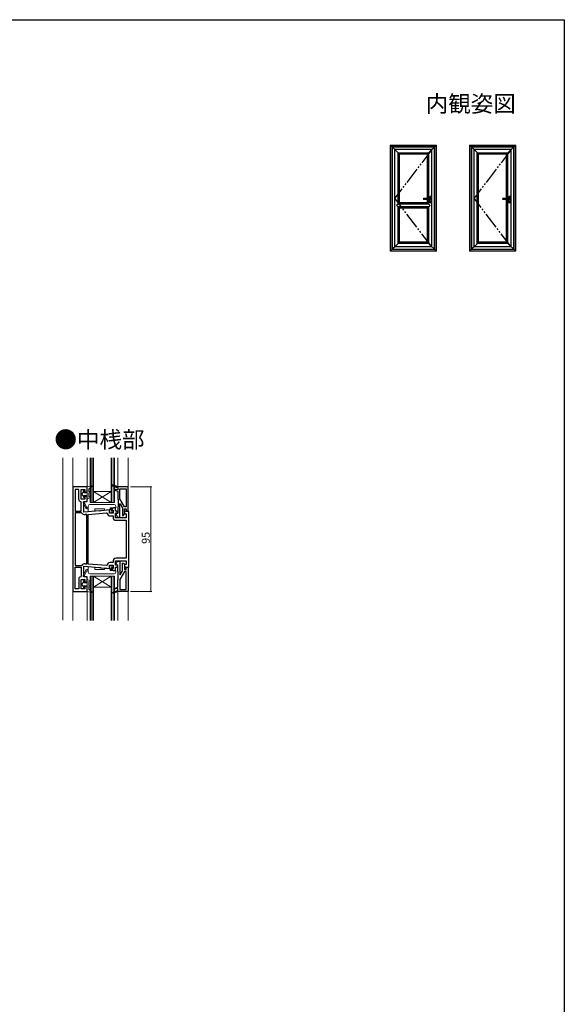
# Model space of a CAD drawing. Extents: x 0 to 990, y 0 to 1603.
# Drawn here: x 495 to 990, y 666 to 1560 of the extents above; entities that cross this region are included whole.
import ezdxf
from ezdxf.enums import TextEntityAlignment as Align

# ---------------------------------------------------------------- set-up
doc = ezdxf.new("R2010")
doc.units = 0
doc.linetypes.add('YDIVIDE_1', pattern=[15, 10, -1, 1, -1, 1, -1])
for name, color, linetype in [('USER1', 3, 'CONTINUOUS'), ('YKK_A1', 4, 'CONTINUOUS'), ('YKK_ZWAK', 7, 'CONTINUOUS')]:
    doc.layers.add(name, color=color, linetype=linetype)
for name, color, linetype, lineweight in [('YKK_11', 7, 'CONTINUOUS', 30), ('YKK_12', 2, 'CONTINUOUS', 13), ('YKK_13', 4, 'CONTINUOUS', 13), ('YKK_D', 6, 'CONTINUOUS', 13)]:
    doc.layers.add(name, color=color, linetype=linetype, lineweight=lineweight)
doc.styles.get("Standard").update_dxf_attribs({"font": 'txt', "bigfont": 'BIGFONT'})

msp = doc.modelspace()

# ---------------------------------------------------------------- linework, layer by layer
at = {"layer": 'YKK_11', "color": 0, "linetype": 'ByBlock', "lineweight": -2, "ltscale": 0.5}
for p, q in [((579.73, 1137.42), (579.44, 1136.67)), ((579.44, 1136.67), (584.19, 1134.78)), ((584.19, 1135.65), (579.73, 1137.42)), ((543.19, 1135.65), (543.19, 1040.65)), ((556.19, 1135.65), (543.19, 1135.65)), ((545.49, 1133.35), (545.49, 1113.65)), ((548.69, 1133.35), (545.49, 1133.35)), ((545.49, 1133.35), (545.49, 1113.65)), ((548.69, 1124.35), (548.69, 1133.35)), ((550.99, 1124.65), (550.99, 1133.35)), ((550.99, 1133.35), (554.19, 1133.35)), ((554.19, 1133.35), (554.19, 1130.85)), ((554.19, 1130.85), (555.19, 1130.85)), ((555.19, 1127.35), (554.19, 1127.35)), ((554.19, 1127.35), (554.19, 1124.65)), ((555.19, 1130.85), (555.89, 1131.55)), ((556.19, 1126.35), (555.19, 1127.35)), ((555.89, 1131.55), (556.19, 1131.85)), ((556.19, 1131.85), (556.19, 1135.65)), ((580.73, 1133.88), (580.44, 1133.14)), ((580.44, 1133.14), (584.19, 1131.65)), ((582.19, 1133.3), (580.73, 1133.88)), ((584.19, 1132.85), (582.19, 1133.3)), ((593.69, 1135.65), (584.19, 1135.65)), ((584.19, 1134.78), (584.19, 1132.85)), ((584.19, 1131.65), (584.19, 1124.85)), ((585.99, 1124.82), (585.99, 1133.85)), ((585.99, 1133.85), (591.89, 1133.85)), ((591.89, 1133.85), (591.89, 1117.55)), ((591.89, 1133.85), (591.89, 1117.55)), ((593.69, 1113.65), (593.69, 1135.65)), ((550.89, 1121.86), (550.45, 1122.36)), ((550.89, 1113.65), (550.89, 1121.86)), ((554.19, 1124.65), (550.99, 1124.65)), ((553.19, 1112.63), (553.19, 1122.35)), ((553.19, 1122.35), (556.19, 1122.35)), ((556.19, 1122.35), (556.19, 1126.35)), ((584.19, 1124.85), (584.39, 1124.65)), ((584.39, 1124.65), (584.59, 1124.45)), ((584.59, 1124.45), (584.59, 1117.85)), ((590.19, 1117.55), (585.99, 1124.82)), ((585.99, 1120.33), (586.43, 1120.45)), ((585.99, 1108.15), (585.99, 1120.33)), ((586.43, 1120.45), (588.59, 1116.72)), ((545.49, 1113.65), (550.89, 1113.65)), ((545.49, 1112.15), (545.49, 1064.15)), ((551, 1112.15), (545.49, 1112.15)), ((545.49, 1112.15), (545.49, 1064.15)), ((551.42, 1111.92), (551, 1112.15)), ((567.45, 1113.88), (553.19, 1112.63)), ((555.89, 1110.56), (554.47, 1110.44)), ((555.89, 1065.73), (555.89, 1110.56)), ((557.39, 1110.69), (573.85, 1112.13)), ((557.39, 1065.6), (557.39, 1110.69)), ((557.39, 1065.6), (557.39, 1110.69)), ((567.74, 1113.72), (567.45, 1113.88)), ((568.68, 1113.85), (567.74, 1113.72)), ((568.85, 1114), (568.68, 1113.85)), ((576.69, 1114.69), (568.85, 1114)), ((573.85, 1112.13), (574.39, 1111.71)), ((576.69, 1111.65), (576.69, 1114.69)), ((579.89, 1111.65), (576.69, 1111.65)), ((577.15, 1109.35), (579.89, 1109.35)), ((580.19, 1116.65), (579.19, 1115.64)), ((579.19, 1115.64), (579.19, 1114.65)), ((579.19, 1114.65), (579.89, 1114.65)), ((579.89, 1114.65), (579.89, 1111.65)), ((579.89, 1109.35), (579.89, 1108.15)), ((582.19, 1116.65), (580.19, 1116.65)), ((582.19, 1113.65), (582.19, 1116.65)), ((583.09, 1113.65), (582.19, 1113.65)), ((584.19, 1111.65), (582.19, 1111.65)), ((582.19, 1111.65), (583.99, 1108.15)), ((582.19, 1107.65), (582.19, 1111.65)), ((582.19, 1111.65), (584.09, 1111.65)), ((584.09, 1112.65), (583.09, 1113.65)), ((584.09, 1111.65), (584.09, 1112.65)), ((584.39, 1117.65), (584.19, 1117.45)), ((584.19, 1117.45), (584.19, 1111.65)), ((584.59, 1117.85), (584.39, 1117.65)), ((588.59, 1116.72), (588.59, 1109.76)), ((588.59, 1109.76), (589.33, 1109.56)), ((589.33, 1109.56), (590.39, 1111.4)), ((591.89, 1117.55), (590.19, 1117.55)), ((591.29, 1113.65), (590.29, 1112.65)), ((590.29, 1112.65), (590.29, 1111.15)), ((590.29, 1111.15), (591.69, 1111.15)), ((590.39, 1111.4), (590.39, 1115.75)), ((590.39, 1115.75), (591.89, 1115.75)), ((594.19, 1113.65), (591.29, 1113.65)), ((591.69, 1111.15), (591.69, 1107.65)), ((591.89, 1115.75), (591.89, 1113.65)), ((591.89, 1113.65), (593.69, 1113.65)), ((594.19, 1062.65), (594.19, 1113.65)), ((591.69, 1107.65), (582.19, 1107.65)), ((582.69, 1105.35), (591.89, 1105.35)), ((583.99, 1108.15), (585.99, 1108.15)), ((591.89, 1105.35), (591.89, 1070.95)), ((551, 1064.15), (551.42, 1064.37)), ((554.47, 1065.85), (555.89, 1065.73)), ((573.85, 1064.16), (557.39, 1065.6)), ((574.39, 1064.58), (573.85, 1064.16)), ((576.69, 1061.6), (576.69, 1064.65)), ((576.69, 1064.65), (579.89, 1064.65)), ((579.89, 1066.95), (577.15, 1066.95)), ((579.89, 1068.15), (579.89, 1066.95)), ((579.89, 1064.65), (579.89, 1061.65)), ((582.19, 1064.65), (582.19, 1068.65)), ((582.19, 1068.65), (591.69, 1068.65)), ((582.19, 1064.65), (583.99, 1068.15)), ((584.19, 1064.65), (582.19, 1064.65)), ((584.09, 1064.65), (582.19, 1064.65)), ((591.89, 1070.95), (582.69, 1070.95)), ((583.99, 1068.15), (585.99, 1068.15)), ((584.09, 1063.65), (584.09, 1064.65)), ((584.19, 1058.85), (584.19, 1064.65)), ((585.99, 1068.15), (585.99, 1055.96)), ((588.59, 1066.53), (589.33, 1066.73)), ((588.59, 1059.57), (588.59, 1066.53)), ((589.33, 1066.73), (590.39, 1064.89)), ((591.69, 1065.15), (590.29, 1065.15)), ((590.29, 1065.15), (590.29, 1063.65)), ((590.39, 1064.89), (590.39, 1060.55)), ((591.69, 1068.65), (591.69, 1065.15)), ((545.49, 1064.15), (551, 1064.15)), ((545.49, 1042.95), (545.49, 1062.65)), ((545.49, 1062.65), (550.89, 1062.65)), ((545.49, 1042.95), (545.49, 1062.65)), ((550.89, 1062.65), (550.89, 1054.43)), ((553.19, 1053.95), (553.19, 1063.66)), ((553.19, 1063.66), (567.45, 1062.41)), ((567.45, 1062.41), (567.74, 1062.57)), ((567.74, 1062.57), (568.67, 1062.45)), ((568.67, 1062.45), (568.85, 1062.29)), ((568.85, 1062.29), (576.69, 1061.6)), ((579.89, 1061.65), (579.19, 1061.65)), ((579.19, 1061.65), (579.19, 1060.65)), ((579.19, 1060.65), (580.19, 1059.65)), ((580.19, 1059.65), (582.19, 1059.65)), ((582.19, 1059.65), (582.19, 1062.65)), ((582.19, 1062.65), (583.09, 1062.65)), ((583.09, 1062.65), (584.09, 1063.65)), ((584.39, 1058.65), (584.19, 1058.85)), ((584.59, 1058.45), (584.39, 1058.65)), ((584.59, 1051.85), (584.59, 1058.45)), ((590.19, 1058.75), (585.99, 1051.47)), ((585.99, 1055.96), (586.43, 1055.84)), ((586.43, 1055.84), (588.59, 1059.57)), ((591.89, 1058.75), (590.19, 1058.75)), ((590.29, 1063.65), (591.29, 1062.65)), ((590.39, 1060.55), (591.89, 1060.55)), ((591.29, 1062.65), (594.19, 1062.65)), ((591.89, 1060.55), (591.89, 1062.65)), ((591.89, 1062.65), (593.69, 1062.65)), ((591.89, 1042.45), (591.89, 1058.75)), ((591.89, 1042.45), (591.89, 1058.75)), ((593.69, 1062.65), (593.69, 1040.65)), ((548.69, 1051.95), (548.69, 1042.95)), ((550.89, 1054.43), (550.45, 1053.93)), ((550.99, 1042.95), (550.99, 1051.65)), ((550.99, 1051.65), (554.19, 1051.65)), ((556.19, 1053.95), (553.19, 1053.95)), ((554.19, 1051.65), (554.19, 1048.95)), ((554.19, 1048.95), (555.19, 1048.95)), ((555.19, 1048.95), (556.19, 1049.95)), ((556.19, 1049.95), (556.19, 1053.95)), ((584.19, 1051.45), (584.39, 1051.65)), ((584.19, 1044.65), (584.19, 1051.45)), ((584.39, 1051.65), (584.59, 1051.85)), ((585.99, 1051.47), (585.99, 1042.45)), ((543.19, 1040.65), (556.19, 1040.65)), ((548.69, 1042.95), (545.49, 1042.95)), ((554.19, 1042.95), (550.99, 1042.95)), ((555.19, 1045.45), (554.19, 1045.45)), ((554.19, 1045.45), (554.19, 1042.95)), ((555.89, 1044.75), (555.19, 1045.45)), ((556.19, 1044.45), (555.89, 1044.75)), ((556.19, 1040.65), (556.19, 1044.45)), ((579.44, 1039.62), (584.19, 1041.51)), ((579.73, 1038.87), (579.44, 1039.62)), ((584.19, 1040.65), (579.73, 1038.87)), ((580.44, 1043.15), (584.19, 1044.65)), ((580.73, 1042.41), (580.44, 1043.15)), ((582.19, 1042.99), (580.73, 1042.41)), ((584.19, 1043.45), (582.19, 1042.99)), ((584.19, 1041.51), (584.19, 1043.45)), ((593.69, 1040.65), (584.19, 1040.65)), ((585.99, 1042.45), (591.89, 1042.45))]:
    msp.add_line(p, q, dxfattribs=at)
for centre, radius, start, end in [((550.69, 1124.35), 2, 180.00001, 263.10788), ((554.19, 1113.72), 3.3, 213.1477, 274.99998), ((577.15, 1112.15), 2.8, 188.93634, 270.00001), ((582.69, 1108.15), 2.8, 180.00001, 269.99999), ((554.19, 1062.57), 3.3, 85, 146.85229), ((577.15, 1064.15), 2.8, 89.99999, 171.06366), ((582.69, 1068.15), 2.8, 90.00001, 179.99999), ((550.69, 1051.95), 2, 96.89212, 179.99999)]:
    msp.add_arc(centre, radius, start, end, dxfattribs=at)
at = {"layer": 'YKK_12', "linetype": 'Continuous', "ltscale": 1.5}
for p, q in [((534.19, 1014.52), (534.19, 1162.01)), ((543.19, 1134.69), (543.19, 1162.01)), ((556.19, 1162.01), (556.19, 1134.69)), ((559.19, 1162.01), (559.19, 1121.6)), ((559.89, 1162.01), (559.89, 1121.6)), ((561.49, 1162.01), (561.49, 1121.6)), ((562.19, 1162.01), (562.19, 1121.6)), ((578.19, 1162.01), (578.19, 1121.6)), ((578.89, 1162.01), (578.89, 1121.6)), ((580.49, 1162.01), (580.49, 1121.6)), ((581.19, 1162.01), (581.19, 1121.6)), ((584.19, 1135.6), (584.19, 1162.01)), ((593.69, 1134.69), (593.69, 1162.01)), ((562.19, 1131.6), (578.19, 1121.6)), ((578.19, 1131.6), (562.19, 1121.6)), ((562.19, 1131.6), (578.19, 1131.6)), ((581.19, 1121.6), (559.19, 1121.6)), ((581.19, 1054.7), (559.19, 1054.7)), ((559.19, 1014.28), (559.19, 1054.7)), ((559.89, 1014.28), (559.89, 1054.7)), ((561.49, 1014.28), (561.49, 1054.7)), ((562.19, 1044.7), (578.19, 1054.7)), ((578.19, 1044.7), (562.19, 1054.7)), ((562.19, 1014.28), (562.19, 1054.7)), ((578.19, 1014.28), (578.19, 1054.7)), ((578.89, 1014.28), (578.89, 1054.7)), ((580.49, 1014.28), (580.49, 1054.7)), ((581.19, 1014.28), (581.19, 1054.7)), ((543.19, 1041.6), (543.19, 1014.23)), ((556.19, 1014.23), (556.19, 1041.6)), ((562.19, 1044.7), (578.19, 1044.7)), ((584.19, 1040.69), (584.19, 1014.28)), ((593.69, 1041.6), (593.69, 1014.23))]:
    msp.add_line(p, q, dxfattribs=at)
at = {"layer": 'YKK_13', "linetype": 'Continuous', "ltscale": 1.5}
for p, q in [((560.19, 1136.58), (556.19, 1135.6)), ((560.55, 1135.9), (557.99, 1133.6)), ((551.49, 1129.15), (552.89, 1131.36)), ((551.49, 1129.15), (552.89, 1126.93)), ((552.89, 1131.36), (552.89, 1132)), ((552.89, 1126.3), (552.89, 1126.93)), ((553.63, 1131.05), (553.26, 1130.4)), ((556.19, 1130.4), (553.26, 1130.4)), ((553.26, 1127.9), (556.19, 1127.9)), ((553.63, 1127.25), (553.26, 1127.9)), ((553.69, 1132), (553.69, 1131.25)), ((553.69, 1127.05), (553.69, 1126.3)), ((556.19, 1135.6), (556.19, 1124.6)), ((557.99, 1131.23), (557.99, 1133.6)), ((557.99, 1131.23), (558.95, 1131.74)), ((557.99, 1130.1), (559.42, 1130.85)), ((557.99, 1126.43), (557.99, 1130.1)), ((558.99, 1126.86), (557.99, 1126.43)), ((552.69, 1121.68), (552.69, 1121.68)), ((552.73, 1121.47), (555.12, 1116.36)), ((553.69, 1122.18), (553.19, 1122.18)), ((553.69, 1122.18), (553.69, 1121.79)), ((555.75, 1117.36), (553.69, 1121.79)), ((559.38, 1125.93), (556.19, 1124.6)), ((557.29, 1118.18), (557.29, 1112.98)), ((580.79, 1119.68), (558.79, 1119.68)), ((582.29, 1116.68), (582.29, 1118.18)), ((557.29, 1115.78), (556.02, 1115.78)), ((557.29, 1116.78), (556.66, 1116.78)), ((557.29, 1112.98), (563.29, 1113.51)), ((563.29, 1113.51), (563.29, 1115.68)), ((563.29, 1115.68), (572.09, 1115.68)), ((572.09, 1115.68), (572.09, 1114.28)), ((572.09, 1114.28), (577.09, 1114.71)), ((577.09, 1116.68), (577.09, 1114.71)), ((577.09, 1116.68), (582.29, 1116.68)), ((578.09, 1116.68), (578.09, 1112.38)), ((578.58, 1111.88), (578.59, 1111.88)), ((579.89, 1113.38), (578.98, 1112.09)), ((579.09, 1116.68), (579.09, 1113.88)), ((579.09, 1113.88), (579.89, 1113.88)), ((579.89, 1113.38), (579.89, 1113.88)), ((578.58, 1064.41), (578.59, 1064.41)), ((579.89, 1062.91), (578.98, 1064.2)), ((552.73, 1054.82), (555.12, 1059.93)), ((555.75, 1058.93), (553.69, 1054.5)), ((557.29, 1060.51), (556.02, 1060.51)), ((557.29, 1059.51), (556.66, 1059.51)), ((557.29, 1058.11), (557.29, 1063.31)), ((557.29, 1063.31), (563.29, 1062.78)), ((580.79, 1056.61), (558.79, 1056.61)), ((563.29, 1062.78), (563.29, 1060.61)), ((563.29, 1060.61), (572.09, 1060.61)), ((572.09, 1060.61), (572.09, 1062.01)), ((572.09, 1062.01), (577.09, 1061.58)), ((577.09, 1059.61), (577.09, 1061.58)), ((577.09, 1059.61), (582.29, 1059.61)), ((578.09, 1059.61), (578.09, 1063.91)), ((579.09, 1059.61), (579.09, 1062.41)), ((579.09, 1062.41), (579.89, 1062.41)), ((579.89, 1062.91), (579.89, 1062.41)), ((582.29, 1059.61), (582.29, 1058.11)), ((551.49, 1047.15), (552.89, 1049.36)), ((551.49, 1047.15), (552.89, 1044.93)), ((552.69, 1054.61), (552.69, 1054.61)), ((552.89, 1050), (552.89, 1049.36)), ((553.69, 1054.11), (553.19, 1054.11)), ((553.63, 1049.05), (553.26, 1048.4)), ((553.26, 1048.4), (556.19, 1048.4)), ((553.69, 1054.11), (553.69, 1054.5)), ((553.69, 1049.25), (553.69, 1050)), ((559.38, 1050.36), (556.19, 1051.7)), ((556.19, 1040.7), (556.19, 1051.7)), ((558.99, 1049.43), (557.99, 1049.86)), ((557.99, 1049.86), (557.99, 1046.2)), ((552.89, 1044.93), (552.89, 1044.3)), ((556.19, 1045.9), (553.26, 1045.9)), ((553.63, 1045.25), (553.26, 1045.9)), ((553.69, 1044.3), (553.69, 1045.05)), ((560.19, 1039.71), (556.19, 1040.7)), ((557.99, 1046.2), (559.42, 1045.44)), ((557.99, 1045.06), (558.95, 1044.55)), ((557.99, 1045.06), (557.99, 1042.7)), ((560.55, 1040.39), (557.99, 1042.7))]:
    msp.add_line(p, q, dxfattribs=at)
for centre, radius, start, end in [((560.29, 1136.2), 0.4, 311.88663, 103.8652), ((553.29, 1132), 0.4, 0.00219, 180), ((553.29, 1131.25), 0.4, 330.0011, 0), ((553.29, 1127.05), 0.4, 0, 30.00159), ((559.19, 1131.3), 0.5, 297.86478, 117.86478), ((559.19, 1126.4), 0.5, 292.74717, 112.74717), ((553.19, 1121.68), 0.5, 90, 180), ((553.19, 1121.68), 0.5, 180, 205), ((553.29, 1126.3), 0.4, 180, 0.00219), ((558.79, 1118.18), 1.5, 90, 180), ((580.79, 1118.18), 1.5, 0, 90), ((556.02, 1116.78), 1, 205, 270), ((556.66, 1117.78), 1, 205, 270), ((578.59, 1112.38), 0.5, 180, 270), ((578.58, 1112.38), 0.5, 270, 325), ((578.59, 1063.91), 0.5, 90, 180), ((578.58, 1063.91), 0.5, 35, 90), ((556.02, 1059.51), 1, 90, 155), ((556.66, 1058.51), 1, 90, 155), ((558.79, 1058.11), 1.5, 180, 270), ((580.79, 1058.11), 1.5, 270, 0), ((553.19, 1054.61), 0.5, 155, 180), ((553.19, 1054.61), 0.5, 180, 270), ((553.29, 1050), 0.4, 359.99781, 180), ((553.29, 1049.25), 0.4, 329.99841, 0), ((559.19, 1049.9), 0.5, 247.25283, 67.25283), ((553.29, 1044.3), 0.4, 180, 359.99781), ((553.29, 1045.05), 0.4, 0, 29.9989), ((559.19, 1045), 0.5, 242.13522, 62.13522), ((560.29, 1040.1), 0.4, 256.1348, 48.11337)]:
    msp.add_arc(centre, radius, start, end, dxfattribs=at)
at = {"layer": 'YKK_A1', "linetype": 'ByBlock', "lineweight": -2, "ltscale": 0.5}
for p, q in [((831.82, 1446.14), (873.82, 1446.14)), ((831.82, 1446.14), (831.82, 1349.64)), ((831.82, 1446.14), (834.32, 1443.64)), ((831.82, 1446.14), (835.92, 1442.04)), ((833.32, 1444.64), (833.32, 1351.14)), ((833.32, 1444.64), (872.32, 1444.64)), ((872.32, 1444.64), (833.32, 1444.64)), ((833.52, 1444.44), (833.52, 1351.34)), ((833.52, 1444.44), (872.12, 1444.44)), ((872.12, 1444.44), (833.52, 1444.44)), ((869.72, 1442.04), (835.92, 1442.04)), ((835.92, 1353.74), (835.92, 1442.04)), ((835.92, 1442.04), (838.97, 1438.99)), ((869.72, 1442.04), (866.67, 1438.99)), ((873.82, 1446.14), (869.72, 1442.04)), ((869.72, 1353.74), (869.72, 1442.04)), ((872.12, 1351.34), (872.12, 1444.44)), ((872.32, 1351.14), (872.32, 1444.64)), ((873.82, 1349.64), (873.82, 1446.14)), ((903.82, 1446.14), (945.82, 1446.14)), ((903.82, 1446.14), (903.82, 1349.64)), ((903.82, 1446.14), (906.32, 1443.64)), ((903.82, 1446.14), (907.92, 1442.04)), ((905.32, 1444.64), (905.32, 1351.14)), ((905.32, 1444.64), (944.32, 1444.64)), ((944.32, 1444.64), (905.32, 1444.64)), ((905.52, 1444.44), (905.52, 1351.34)), ((905.52, 1444.44), (944.12, 1444.44)), ((944.12, 1444.44), (905.52, 1444.44)), ((941.72, 1442.04), (907.92, 1442.04)), ((907.92, 1353.74), (907.92, 1442.04)), ((907.92, 1442.04), (910.97, 1438.99)), ((941.72, 1442.04), (938.67, 1438.99)), ((945.82, 1446.14), (941.72, 1442.04)), ((941.72, 1353.74), (941.72, 1442.04)), ((944.12, 1351.34), (944.12, 1444.44)), ((944.32, 1351.14), (944.32, 1444.64)), ((945.82, 1349.64), (945.82, 1446.14)), ((838.87, 1438.99), (866.67, 1438.99)), ((838.87, 1392.51), (838.87, 1438.99)), ((840.07, 1392.51), (840.07, 1438.99)), ((865.57, 1437.89), (840.07, 1437.89)), ((865.57, 1397.89), (865.57, 1438.99)), ((866.77, 1397.89), (866.77, 1438.99)), ((910.87, 1438.99), (938.67, 1438.99)), ((910.87, 1356.79), (910.87, 1438.99)), ((912.07, 1356.79), (912.07, 1438.99)), ((937.57, 1437.89), (912.07, 1437.89)), ((937.57, 1397.89), (937.57, 1438.99)), ((938.77, 1397.89), (938.77, 1438.99)), ((862.1, 1397.89), (868.42, 1397.89)), ((868.42, 1396.69), (862.1, 1396.69)), ((865.57, 1392.51), (865.57, 1396.69)), ((866.77, 1392.51), (866.77, 1396.69)), ((867.62, 1399.34), (867.62, 1397.89)), ((867.62, 1398.11), (869.22, 1398.11)), ((867.62, 1396.69), (867.62, 1393.64)), ((867.64, 1399.34), (867.64, 1398.14)), ((867.64, 1398.14), (869.2, 1398.14)), ((867.67, 1398.11), (867.67, 1398.14)), ((867.67, 1398.11), (869.18, 1398.11)), ((869.12, 1399.44), (867.72, 1399.44)), ((869.13, 1399.42), (867.72, 1399.42)), ((869.18, 1398.11), (869.18, 1398.14)), ((869.2, 1398.14), (869.2, 1399.34)), ((869.22, 1399.34), (869.22, 1393.64)), ((934.1, 1397.89), (940.42, 1397.89)), ((940.42, 1396.69), (934.1, 1396.69)), ((937.57, 1356.79), (937.57, 1396.69)), ((938.77, 1356.79), (938.77, 1396.69)), ((939.62, 1399.34), (939.62, 1397.89)), ((939.62, 1398.11), (941.22, 1398.11)), ((939.62, 1396.69), (939.62, 1393.64)), ((939.64, 1399.34), (939.64, 1398.14)), ((939.64, 1398.14), (941.2, 1398.14)), ((939.67, 1398.11), (939.67, 1398.14)), ((939.67, 1398.11), (941.18, 1398.11)), ((941.12, 1399.44), (939.72, 1399.44)), ((941.13, 1399.42), (939.72, 1399.42)), ((941.18, 1398.11), (941.18, 1398.14)), ((941.2, 1398.14), (941.2, 1399.34)), ((941.22, 1399.34), (941.22, 1393.64)), ((838.87, 1392.51), (837.6, 1391.24)), ((838.87, 1389.96), (837.6, 1391.24)), ((866.77, 1392.51), (838.87, 1392.51)), ((866.77, 1389.96), (838.87, 1389.96)), ((838.87, 1356.79), (838.87, 1389.96)), ((865.57, 1393.71), (840.07, 1393.71)), ((840.07, 1356.79), (840.07, 1389.96)), ((865.57, 1388.76), (840.07, 1388.76)), ((865.57, 1356.79), (865.57, 1389.96)), ((866.77, 1392.51), (868.05, 1391.24)), ((866.77, 1389.96), (868.05, 1391.24)), ((866.77, 1356.79), (866.77, 1389.96)), ((867.62, 1394.86), (869.22, 1394.86)), ((867.64, 1394.84), (869.2, 1394.84)), ((867.64, 1393.63), (867.64, 1394.84)), ((867.67, 1394.86), (869.18, 1394.86)), ((867.67, 1394.86), (867.67, 1394.84)), ((869.13, 1393.56), (867.72, 1393.56)), ((869.12, 1393.54), (867.72, 1393.54)), ((869.18, 1394.86), (869.18, 1394.84)), ((869.2, 1394.84), (869.2, 1393.63)), ((939.62, 1394.86), (941.22, 1394.86)), ((939.64, 1394.84), (941.2, 1394.84)), ((939.64, 1393.63), (939.64, 1394.84)), ((939.67, 1394.86), (941.18, 1394.86)), ((939.67, 1394.86), (939.67, 1394.84)), ((941.13, 1393.56), (939.72, 1393.56)), ((941.12, 1393.54), (939.72, 1393.54)), ((941.18, 1394.86), (941.18, 1394.84)), ((941.2, 1394.84), (941.2, 1393.63)), ((838.97, 1356.79), (831.82, 1349.64)), ((835.57, 1353.39), (833.32, 1351.14)), ((872.32, 1351.14), (833.32, 1351.14)), ((872.12, 1351.34), (833.52, 1351.34)), ((869.72, 1353.74), (835.92, 1353.74)), ((866.67, 1356.79), (838.97, 1356.79)), ((865.57, 1357.89), (840.07, 1357.89)), ((866.67, 1356.79), (873.82, 1349.64)), ((871.43, 1352.02), (871.55, 1351.91)), ((910.97, 1356.79), (903.82, 1349.64)), ((907.57, 1353.39), (905.32, 1351.14)), ((944.32, 1351.14), (905.32, 1351.14)), ((944.12, 1351.34), (905.52, 1351.34)), ((941.72, 1353.74), (907.92, 1353.74)), ((938.67, 1356.79), (910.97, 1356.79)), ((937.57, 1357.89), (912.07, 1357.89)), ((938.67, 1356.79), (945.82, 1349.64)), ((943.43, 1352.02), (943.55, 1351.91)), ((873.82, 1349.64), (831.82, 1349.64)), ((945.82, 1349.64), (903.82, 1349.64))]:
    msp.add_line(p, q, dxfattribs=at)
at = {"layer": 'YKK_A1', "linetype": 'YDIVIDE_1', "lineweight": -2, "ltscale": 1.5}
for p, q in [((869.72, 1442.04), (835.92, 1397.89)), ((941.72, 1442.04), (907.92, 1397.89)), ((869.72, 1353.74), (835.92, 1397.89)), ((941.72, 1353.74), (907.92, 1397.89))]:
    msp.add_line(p, q, dxfattribs=at)
at = {"layer": 'YKK_A1', "linetype": 'ByBlock', "lineweight": -2, "ltscale": 0.5}
for centre, radius, start, end in [((863.42, 1397.29), 1.5, 158.38173, 201.61827), ((862.1, 1397.81), 0.075, 90, 158.38173), ((862.1, 1396.76), 0.075, 201.61827, 270), ((867.72, 1399.34), 0.1, 90, 180), ((867.72, 1399.34), 0.075, 90, 180), ((868.42, 1397.29), 0.66, 245.38002, 114.61998), ((868.42, 1397.29), 0.61, 259.61114, 100.38886), ((868.42, 1397.29), 0.6, 270, 90), ((869.12, 1399.34), 0.1, 0, 90), ((869.13, 1399.34), 0.075, 0, 90), ((935.42, 1397.29), 1.5, 158.38173, 201.61827), ((934.1, 1397.81), 0.075, 90, 158.38173), ((934.1, 1396.76), 0.075, 201.61827, 270), ((939.72, 1399.34), 0.1, 90, 180), ((939.72, 1399.34), 0.075, 90, 180), ((940.42, 1397.29), 0.66, 245.38002, 114.61998), ((940.42, 1397.29), 0.61, 259.61114, 100.38886), ((940.42, 1397.29), 0.6, 270, 90), ((941.12, 1399.34), 0.1, 0, 90), ((941.13, 1399.34), 0.075, 0, 90), ((867.72, 1393.64), 0.1, 180, 270), ((867.72, 1393.63), 0.075, 180, 270), ((869.12, 1393.64), 0.1, 270, 0), ((869.13, 1393.63), 0.075, 270, 0), ((939.72, 1393.64), 0.1, 180, 270), ((939.72, 1393.63), 0.075, 180, 270), ((941.12, 1393.64), 0.1, 270, 0), ((941.13, 1393.63), 0.075, 270, 0)]:
    msp.add_arc(centre, radius, start, end, dxfattribs=at)
at = {"layer": 'YKK_D', "ltscale": 1.5}
for p, q in [((595.69, 1135.65), (615.19, 1135.65)), ((614.19, 1135.65), (614.19, 1040.65)), ((595.69, 1040.65), (615.19, 1040.65))]:
    msp.add_line(p, q, dxfattribs=at)
at = {"layer": 'YKK_D', "linetype": 'ByBlock', "const_width": 1.02}
for points in [[(614.19, 1135.52, 1), (614.19, 1135.77, 1)], [(614.19, 1040.77, 1), (614.19, 1040.52, 1)]]:
    msp.add_lwpolyline(points, format="xyb", close=True, dxfattribs=at)
at = {"layer": 'YKK_ZWAK'}
for p, q in [((0, 1560), (990, 1560)), ((990, 1560), (990, 0))]:
    msp.add_line(p, q, dxfattribs=at)

# ---------------------------------------------------------------- texts
at = {"layer": 'USER1'}
msp.add_text('内観姿図', height=15, dxfattribs=at).set_placement((945.87, 1476.14), align=Align.RIGHT)
msp.add_text('●中桟部', height=15, dxfattribs=at).set_placement((526.61, 1171.15))
at = {"layer": 'YKK_D'}
msp.add_text('95', height=7.2, rotation=90, dxfattribs=at).set_placement((613.19, 1083.92))

doc.saveas('drawing.dxf')
